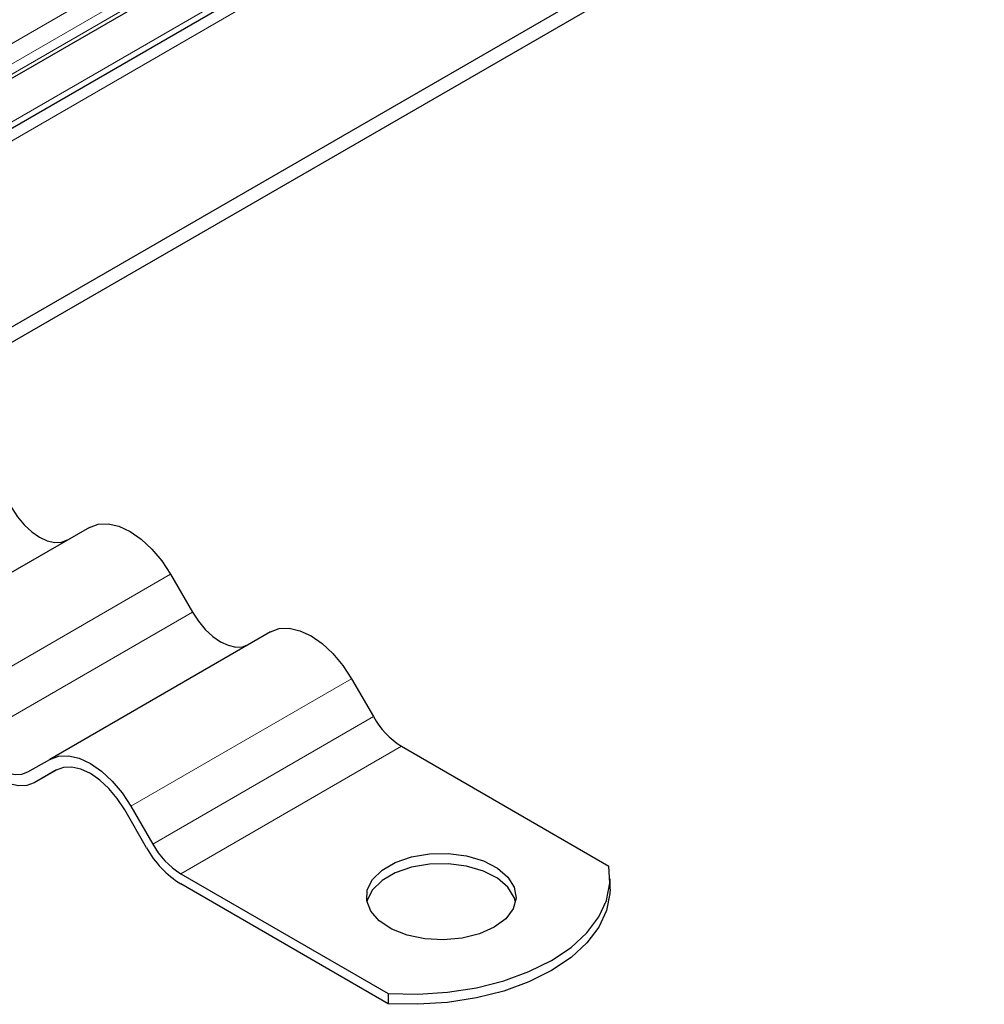
# Model space of a CAD drawing. Units: millimetres. Extents: x 0 to 420, y 0 to 297.
# Drawn here: x 314 to 330, y 104 to 120 of the extents above; entities that cross this region are included whole.
import ezdxf

# ---------------------------------------------------------------- set-up
doc = ezdxf.new("R2010")
doc.units = ezdxf.units.MM

msp = doc.modelspace()

# ---------------------------------------------------------------- linework, layer by layer
at = {"color": 8, "linetype": 'Continuous', "lineweight": 18}
for p, q in [((295.9364, 108.8233), (385.1408, 160.3199)), ((296.8394, 109.018), (384.5206, 159.6353)), ((384.5206, 159.472), (296.8394, 108.8547)), ((294.718, 106.5618), (341.6335, 133.6455)), ((294.718, 106.866), (340.776, 133.4547)), ((316.5446, 110.7523), (313.0091, 108.7113)), ((313.3591, 108.1051), (316.8946, 110.1461)), ((319.4446, 109.0782), (315.9091, 107.0372)), ((316.2591, 106.4309), (319.7946, 108.472)), ((320.2446, 107.9969), (316.7091, 105.9559))]:
    msp.add_line(p, q, dxfattribs=at)
at = {"color": 7, "linetype": 'Continuous', "lineweight": 25}
for p, q in [((296.3827, 108.5234), (384.8937, 159.6197)), ((294.718, 106.7647), (341.3335, 133.6752)), ((296.8394, 104.8053), (344.2155, 132.155)), ((296.8394, 104.5604), (344.2155, 131.91)), ((315.2446, 111.5028), (311.7091, 109.4618)), ((316.5446, 110.7523), (316.8946, 110.1461)), ((318.1446, 109.8286), (314.6091, 107.7876)), ((319.4446, 109.0782), (319.7946, 108.472)), ((320.2446, 107.9969), (323.5662, 106.0794)), ((314.2591, 107.5855), (314.6091, 107.7876)), ((314.7147, 107.6176), (314.3591, 107.4123)), ((314.7091, 107.6144), (314.3591, 107.4123)), ((316.1591, 106.3732), (315.8091, 106.9794)), ((315.9091, 107.0372), (316.2591, 106.4309)), ((316.7091, 105.9559), (320.0307, 104.0384)), ((323.586, 105.711), (323.586, 105.8743)), ((320.0307, 103.8751), (316.7091, 105.7926)), ((320.0307, 104.0384), (320.0307, 103.8751))]:
    msp.add_line(p, q, dxfattribs=at)
at = {"color": 7, "linetype": 'Continuous', "lineweight": 25, "flags": 128}
for points in [[(313.9946, 111.8202), (314.091, 111.6732), (314.2011, 111.5417), (314.3204, 111.431), (314.4446, 111.3452), (314.5687, 111.2877), (314.6881, 111.2606), (314.7982, 111.2649), (314.8946, 111.3007)], [(315.2446, 111.5028), (315.3839, 111.5544), (315.5428, 111.5607), (315.7153, 111.5216), (315.8946, 111.4385), (316.0739, 111.3145), (316.2464, 111.1546), (316.4053, 110.9647), (316.5446, 110.7523)], [(316.8946, 110.1461), (316.991, 109.999), (317.1011, 109.8676), (317.2204, 109.7569), (317.3446, 109.6711), (317.4687, 109.6135), (317.5881, 109.5864), (317.6982, 109.5908), (317.7946, 109.6265)], [(318.1446, 109.8286), (318.2839, 109.8802), (318.4428, 109.8866), (318.6153, 109.8475), (318.7946, 109.7643), (318.9739, 109.6404), (319.1464, 109.4804), (319.3053, 109.2906), (319.4446, 109.0782)], [(314.3591, 107.4123), (314.2412, 107.3686), (314.1067, 107.3633), (313.9608, 107.3964), (313.8091, 107.4667), (313.6573, 107.5716), (313.5114, 107.7069), (313.3769, 107.8676), (313.2591, 108.0473)], [(313.3591, 108.1051), (313.4555, 107.958), (313.5655, 107.8266), (313.6849, 107.7158), (313.8091, 107.63), (313.9332, 107.5725), (314.0526, 107.5454), (314.1626, 107.5498), (314.2591, 107.5855)], [(314.6091, 107.7876), (314.7484, 107.8392), (314.9073, 107.8456), (315.0797, 107.8064), (315.2591, 107.7233), (315.4384, 107.5994), (315.6108, 107.4394), (315.7698, 107.2496), (315.9091, 107.0372)], [(315.8091, 106.9794), (315.6912, 107.1592), (315.5567, 107.3198), (315.4108, 107.4551), (315.2591, 107.56), (315.1073, 107.6303), (314.9614, 107.6635), (314.8269, 107.6581), (314.7091, 107.6144)], [(321.7295, 105.0987), (321.4918, 104.9923), (321.2158, 104.9233), (320.9187, 104.8961), (320.6192, 104.9125), (320.3362, 104.9713), (320.0874, 105.0689), (319.8885, 105.1992), (319.7519, 105.3539), (319.6863, 105.5233), (319.6958, 105.6969), (319.7797, 105.8637), (319.9328, 106.0131), (320.1455, 106.1359), (320.4044, 106.2243), (320.6933, 106.2727), (320.9939, 106.2782), (321.2875, 106.2403), (321.5555, 106.1615), (321.7811, 106.0467), (321.9502, 105.903), (322.0521, 105.7396), (322.0804, 105.5668), (322.0333, 105.3953), (321.9139, 105.2359), (321.7295, 105.0987)], [(322.0726, 105.5069), (322.0521, 105.5763), (321.9502, 105.7397), (321.7811, 105.8833), (321.5555, 105.9982), (321.2875, 106.077), (320.9939, 106.1149), (320.6933, 106.1094), (320.4044, 106.061), (320.1455, 105.9726), (319.9328, 105.8498), (319.7797, 105.7003), (319.6958, 105.5336), (319.6894, 105.5069)], [(320.0307, 104.0384), (320.5082, 104.0283), (320.9829, 104.0594), (321.4443, 104.1309), (321.8822, 104.2413), (322.2866, 104.3881), (322.6488, 104.568), (322.9604, 104.7771), (323.2147, 105.0106), (323.4059, 105.2633), (323.5299, 105.5297), (323.5837, 105.8038), (323.5662, 106.0794)], [(323.586, 105.711), (323.5837, 105.6405), (323.5299, 105.3664), (323.4059, 105.1), (323.2147, 104.8473), (322.9604, 104.6138), (322.6488, 104.4047), (322.2866, 104.2248), (321.8822, 104.078), (321.4443, 103.9676), (320.9829, 103.8961), (320.5082, 103.865), (320.0307, 103.8751)]]:
    msp.add_lwpolyline(points, dxfattribs=at)
at = {"color": 7, "linetype": 'Continuous', "lineweight": 25}
for centre, radius in [((320.9318, 109.0986), 1.2984), ((317.3962, 107.0575), 1.2984), ((317.5489, 107.139), 1.5869)]:
    msp.add_arc(centre, radius, 208.85561, 238.04533, dxfattribs=at)

doc.saveas('drawing.dxf')
